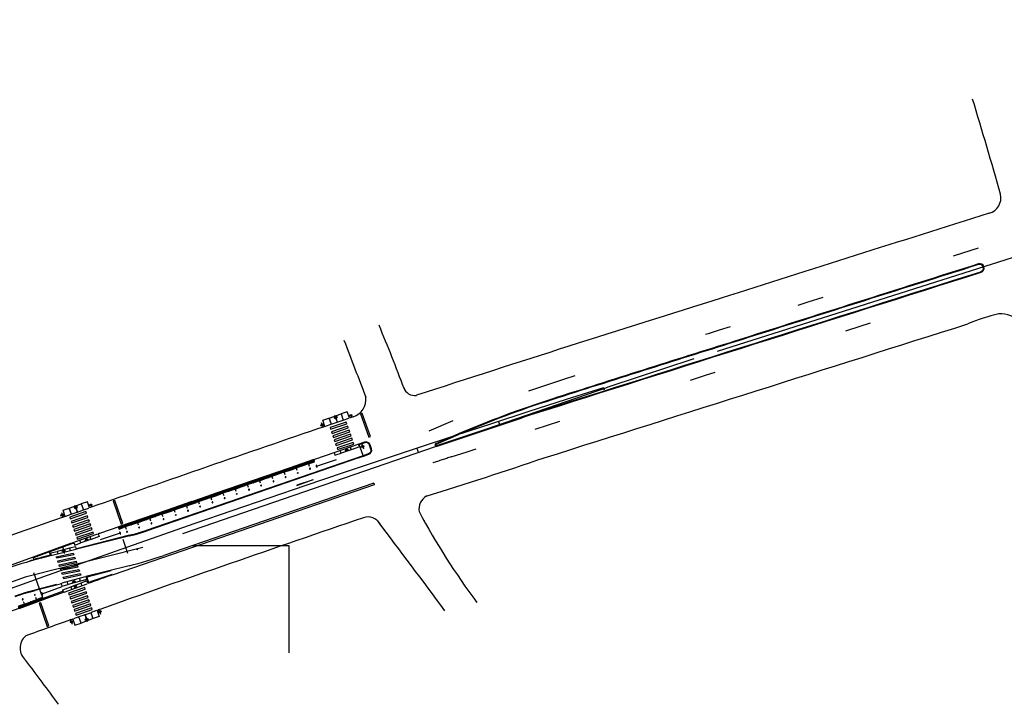
# Model space of a CAD drawing. Extents: x 134 to 584, y 120 to 330.
# Drawn here: x 489 to 492, y 313 to 316 of the extents above; entities that cross this region are included whole.
import ezdxf

# ---------------------------------------------------------------- set-up
doc = ezdxf.new("R2010")
doc.units = 0
doc.header["$LTSCALE"] = 0.7
doc.header["$MEASUREMENT"] = 0
doc.header["$PDSIZE"] = -5
for name, pattern in [('DASHDOT', [1.1, 0.8, -0.15, 0, -0.15]), ('DIVIDEX2', [2.5, 1, -0.5, 0, -0.5, 0, -0.5]), ('DOT', [0.25, 0, -0.25]), ('HIDDEN', [0.375, 0.25, -0.125]), ('LIN3', [3, 2, -0.5, 0, -0.5])]:
    doc.linetypes.add(name, pattern=pattern)
for name, color, linetype in [('A-CORTE', 3, 'CONTINUOUS'), ('A-EIXO', 1, 'DASHDOT'), ('A-ELEV', 2, 'CONTINUOUS'), ('A-PAG', 9, 'CONTINUOUS'), ('A-PISO', 9, 'CONTINUOUS'), ('A-PROJ1', 9, 'HIDDEN'), ('EIXOPROJNOV', 1, 'LIN3'), ('FAIXAONIBUS', 5, 'DOT'), ('LOCADO', 1, 'DIVIDEX2'), ('MF-PROJETO', 2, 'CONTINUOUS'), ('MFEST', 2, 'CONTINUOUS')]:
    doc.layers.add(name, color=color, linetype=linetype)

# ---------------------------------------------------------------- blocks, each defined once
blk = doc.blocks.new('PPB')
at = {"layer": 'A-CORTE'}
for p, q in [((1.28, 4.57), (1.28, 4.6)), ((1.28, 4.56), (1.28, 4.59)), ((1.31, 4.56), (1.31, 4.6)), ((1.31, 4.56), (1.31, 4.59)), ((1.28, 4.57), (1.31, 4.57)), ((1.28, 4.56), (1.31, 4.56)), ((1.28, 4.56), (1.31, 4.56)), ((1.28, 4.56), (1.28, 4.56)), ((1.28, 4.56), (1.31, 4.56)), ((1.28, 4.44), (1.28, 4.41)), ((1.28, 4.44), (1.31, 4.44)), ((1.28, 4.44), (1.31, 4.44)), ((1.28, 4.44), (1.31, 4.44)), ((1.28, 4.44), (1.28, 4.44)), ((1.28, 4.43), (1.28, 4.4)), ((1.28, 4.43), (1.31, 4.43)), ((1.31, 4.56), (1.31, 4.57)), ((1.31, 4.44), (1.31, 4.4)), ((1.31, 4.44), (1.31, 4.41)), ((1.31, 4.44), (1.31, 4.43)), ((1.28, 1.57), (1.28, 1.6)), ((1.28, 1.57), (1.28, 1.59)), ((1.28, 1.57), (1.31, 1.57)), ((1.28, 1.56), (1.31, 1.56)), ((1.28, 1.44), (1.31, 1.44)), ((1.28, 1.43), (1.28, 1.41)), ((1.28, 1.43), (1.31, 1.43)), ((1.28, 1.43), (1.28, 1.4)), ((1.31, 1.57), (1.31, 1.59)), ((1.31, 1.43), (1.31, 1.41)), ((1.31, 1.43), (1.31, 1.4))]:
    blk.add_line(p, q, dxfattribs=at)
for points in [[(2.66, 5.95), (2.67, 5.95), (2.67, 6), (2.8, 6), (2.8, 5.95), (2.81, 5.95), (2.81, 6.05), (2.8, 6.05), (2.8, 6), (2.67, 6), (2.67, 6.05), (2.66, 6.05)], [(2.86, 4.51), (2.86, 4.99), (2.87, 4.99), (2.87, 4.51)], [(2.66, 4.55), (2.67, 4.55), (2.67, 4.5), (2.8, 4.5), (2.8, 4.55), (2.81, 4.55), (2.81, 4.45), (2.8, 4.45), (2.8, 4.5), (2.67, 4.5), (2.67, 4.45), (2.66, 4.45)], [(2.66, 2.95), (2.67, 2.95), (2.67, 3), (2.8, 3), (2.8, 2.95), (2.81, 2.95), (2.81, 3.05), (2.8, 3.05), (2.8, 3), (2.67, 3), (2.67, 3.05), (2.66, 3.05)], [(2.86, 3.01), (2.86, 4.49), (2.87, 4.49), (2.87, 3.01)], [(2.86, 2.99), (2.86, 1.49), (2.87, 1.49), (2.87, 2.99)], [(2.66, 1.45), (2.67, 1.45), (2.67, 1.5), (2.8, 1.5), (2.8, 1.45), (2.81, 1.45), (2.81, 1.55), (2.8, 1.55), (2.8, 1.5), (2.67, 1.5), (2.67, 1.55), (2.66, 1.55)], [(2.66, -0.05), (2.67, -0.05), (2.67, 0), (2.8, 0), (2.8, -0.05), (2.81, -0.05), (2.81, 0.05), (2.8, 0.05), (2.8, 0), (2.67, 0), (2.67, 0.05), (2.66, 0.05)], [(2.86, 1.48), (2.86, 1.51), (2.87, 1.51), (2.87, 1.48)]]:
    blk.add_lwpolyline(points, close=True, dxfattribs=at)
for points in [[(2.85, 6.02), (2.85, 6), (2.88, 6), (2.88, 6.02)], [(2.85, 5.98), (2.85, 6), (2.88, 6), (2.88, 5.98)], [(2.86, 6), (2.86, 5.01), (2.87, 5.01), (2.87, 6)], [(2.85, 4.52), (2.85, 4.5), (2.88, 4.5), (2.88, 4.52)], [(2.85, 4.48), (2.85, 4.5), (2.88, 4.5), (2.88, 4.48)], [(2.85, 3.02), (2.85, 3), (2.88, 3), (2.88, 3.02)], [(2.85, 2.98), (2.85, 3), (2.88, 3), (2.88, 2.98)], [(2.85, 1.52), (2.85, 1.5), (2.88, 1.5), (2.88, 1.52)], [(2.85, 1.48), (2.85, 1.5), (2.88, 1.5), (2.88, 1.48)], [(2.85, 0.02), (2.85, 0), (2.88, 0), (2.88, 0.02)], [(2.86, 0), (2.86, 1.49), (2.87, 1.49), (2.87, 0)]]:
    blk.add_lwpolyline(points, dxfattribs=at)
for centre, radius, start, end in [((1.3, 4.5), 0.1, 97.4593, 262.5407), ((1.3, 4.5), 0.095, 100.9111, 259.0889), ((1.3, 4.5), 0.1, 277.4593, 82.5407), ((1.3, 4.5), 0.095, 280.9111, 79.0889), ((1.3, 1.5), 0.1, 97.4593, 262.5407), ((1.3, 1.5), 0.095, 100.9111, 259.0889), ((1.28, 1.57), 0.005, 180, 270), ((1.28, 1.43), 0.005, 90, 180), ((1.3, 1.5), 0.1, 277.4593, 82.5407), ((1.3, 1.5), 0.095, 280.9111, 79.0889), ((1.31, 1.57), 0.005, 270, 0), ((1.31, 1.43), 0.005, 360, 90)]:
    blk.add_arc(centre, radius, start, end, dxfattribs=at)
at = {"layer": 'A-EIXO'}
for p, q in [((2.56, 6), (2.77, 6)), ((2.46, 4.5), (1.95, 4.5)), ((2.56, 4.5), (2.77, 4.5)), ((2.46, 1.5), (1.95, 1.5)), ((2.46, 1.5), (1.95, 1.5)), ((2.46, 1.5), (1.95, 1.5)), ((2.56, 0), (2.77, 0))]:
    blk.add_line(p, q, dxfattribs=at)
at = {"layer": 'A-ELEV'}
for p, q in [((2.49, 6), (2.64, 6)), ((2.49, 6), (2.64, 6)), ((2.49, 6), (2.49, 5)), ((2.49, 1.5), (2.49, 5)), ((2.62, 6), (2.62, 6)), ((2.62, 6), (2.62, 6)), ((2.64, 6), (2.64, 5)), ((2.64, 5.95), (2.66, 5.95)), ((2.64, 1.5), (2.64, 5)), ((2.68, 6), (2.8, 6)), ((2.68, 6), (2.8, 6)), ((2.68, 6), (2.8, 6)), ((2.68, 6), (2.8, 6)), ((2.68, 5), (2.68, 6)), ((2.68, 5), (2.68, 1.5)), ((2.78, 6), (2.78, 6)), ((2.78, 6), (2.78, 6)), ((2.8, 5), (2.8, 6)), ((2.8, 5.01), (2.8, 5.21)), ((2.8, 5), (2.8, 1.5)), ((2.8, 4.99), (2.8, 4.79)), ((3.01, 0), (3.01, 6)), ((2.49, 4.5), (2.64, 4.5)), ((2.49, 4.5), (2.64, 4.5)), ((2.49, 3), (2.64, 3)), ((2.49, 3), (2.64, 3)), ((2.62, 4.5), (2.62, 4.5)), ((2.62, 4.5), (2.62, 4.5)), ((2.62, 3), (2.62, 3)), ((2.62, 3), (2.62, 3)), ((2.64, 4.55), (2.66, 4.55)), ((2.64, 4.45), (2.66, 4.45)), ((2.64, 3.05), (2.66, 3.05)), ((2.64, 2.95), (2.66, 2.95)), ((2.68, 4.5), (2.8, 4.5)), ((2.68, 4.5), (2.8, 4.5)), ((2.68, 4.5), (2.8, 4.5)), ((2.68, 4.5), (2.8, 4.5)), ((2.68, 3), (2.8, 3)), ((2.68, 3), (2.8, 3)), ((2.68, 3), (2.8, 3)), ((2.68, 3), (2.8, 3)), ((2.78, 4.5), (2.78, 4.5)), ((2.78, 4.5), (2.78, 4.5)), ((2.78, 3), (2.78, 3)), ((2.78, 3), (2.78, 3)), ((2.49, 1.5), (2.64, 1.5)), ((2.49, 1.5), (2.64, 1.5)), ((2.49, 1.5), (2.49, 0)), ((2.49, 0), (2.64, 0)), ((2.62, 1.5), (2.62, 1.5)), ((2.62, 1.5), (2.62, 1.5)), ((2.62, 0), (2.62, 0)), ((2.62, 0), (2.62, 0)), ((2.64, 1.55), (2.66, 1.55)), ((2.64, 1.5), (2.64, 0)), ((2.64, 1.45), (2.66, 1.45)), ((2.64, 0.05), (2.66, 0.05)), ((2.68, 1.5), (2.8, 1.5)), ((2.68, 1.5), (2.8, 1.5)), ((2.68, 1.5), (2.8, 1.5)), ((2.68, 1.5), (2.8, 1.5)), ((2.68, 0), (2.68, 1.5)), ((2.68, 0), (2.8, 0)), ((2.68, 0), (2.8, 0)), ((2.78, 0), (2.78, 0)), ((2.78, 0), (2.78, 0)), ((2.8, 1.51), (2.8, 1.71)), ((2.8, 0), (2.8, 1.5)), ((2.68, 0), (2.8, 0)), ((2.68, 0), (2.8, 0))]:
    blk.add_line(p, q, dxfattribs=at)
for points in [[(2.82, 5.97), (2.85, 5.97), (2.85, 6.02), (2.82, 6.02)], [(2.82, 4.52), (2.85, 4.52), (2.85, 4.48), (2.82, 4.48)], [(2.82, 2.97), (2.85, 2.97), (2.85, 3.02), (2.82, 3.02)], [(2.82, 1.47), (2.85, 1.47), (2.85, 1.52), (2.82, 1.52)], [(2.82, -0.03), (2.85, -0.03), (2.85, 0.02), (2.82, 0.02)]]:
    blk.add_lwpolyline(points, close=True, dxfattribs=at)
for centre, start, end in [((1.3, 4.57), 0, 180), ((1.3, 4.43), 180, 0), ((1.3, 1.57), 0, 180), ((1.3, 1.43), 180, 0)]:
    blk.add_arc(centre, 0.00896, start, end, dxfattribs=at)
at = {"layer": 'A-PAG'}
for p, q in [((1.3, 4.54), (1.3, 4.58)), ((1.3, 4.46), (1.3, 4.42)), ((2.56, 3), (2.77, 3)), ((1.3, 1.54), (1.3, 1.58)), ((1.3, 1.46), (1.3, 1.42))]:
    blk.add_line(p, q, dxfattribs=at)
at = {"layer": 'A-PROJ1'}
for p, q in [((2.5, 5.9), (2.5, 5.98)), ((2.62, 5.9), (2.5, 5.9)), ((2.62, 4.6), (2.5, 4.6)), ((2.5, 4.6), (2.5, 4.5)), ((2.51, 5.9), (2.51, 5.98)), ((2.51, 5.95), (2.62, 5.95)), ((2.51, 4.6), (2.51, 4.5)), ((2.62, 5.9), (2.62, 5.99)), ((2.62, 5.9), (2.62, 5.98)), ((2.62, 5.95), (2.64, 5.95)), ((2.62, 4.6), (2.62, 4.5)), ((2.62, 4.6), (2.62, 4.5)), ((2.7, 5.9), (2.7, 5.98)), ((2.7, 5.9), (2.7, 5.98)), ((2.78, 5.9), (2.7, 5.9)), ((2.7, 4.6), (2.7, 4.5)), ((2.7, 4.6), (2.7, 4.5)), ((2.78, 4.6), (2.7, 4.6)), ((2.78, 5.9), (2.78, 5.99)), ((2.78, 5.9), (2.78, 5.98)), ((2.78, 4.6), (2.78, 4.5)), ((2.78, 4.6), (2.78, 4.5)), ((2.5, 4.4), (2.5, 4.48)), ((2.62, 4.4), (2.5, 4.4)), ((2.5, 3.1), (2.5, 3)), ((2.62, 3.1), (2.5, 3.1)), ((2.5, 2.9), (2.5, 2.98)), ((2.62, 2.9), (2.5, 2.9)), ((2.51, 4.55), (2.62, 4.55)), ((2.51, 4.4), (2.51, 4.48)), ((2.51, 4.45), (2.62, 4.45)), ((2.51, 3.1), (2.51, 3)), ((2.51, 3.05), (2.62, 3.05)), ((2.51, 2.9), (2.51, 2.98)), ((2.51, 2.95), (2.62, 2.95)), ((2.62, 4.55), (2.64, 4.55)), ((2.62, 4.4), (2.62, 4.49)), ((2.62, 4.4), (2.62, 4.48)), ((2.62, 4.45), (2.64, 4.45)), ((2.62, 3.1), (2.62, 3)), ((2.62, 3.1), (2.62, 3)), ((2.62, 3.05), (2.64, 3.05)), ((2.62, 2.9), (2.62, 2.99)), ((2.62, 2.9), (2.62, 2.98)), ((2.62, 2.95), (2.64, 2.95)), ((2.7, 4.4), (2.7, 4.48)), ((2.7, 4.4), (2.7, 4.48)), ((2.78, 4.4), (2.7, 4.4)), ((2.78, 3.1), (2.7, 3.1)), ((2.7, 3.1), (2.7, 3)), ((2.7, 3.1), (2.7, 3)), ((2.7, 2.9), (2.7, 2.98)), ((2.7, 2.9), (2.7, 2.98)), ((2.78, 2.9), (2.7, 2.9)), ((2.78, 4.4), (2.78, 4.49)), ((2.78, 4.4), (2.78, 4.48)), ((2.78, 3.1), (2.78, 3)), ((2.78, 3.1), (2.78, 3)), ((2.78, 2.9), (2.78, 2.99)), ((2.78, 2.9), (2.78, 2.98)), ((2.47, 1.55), (2.62, 1.55)), ((2.47, 1.45), (2.62, 1.45)), ((2.5, 1.6), (2.5, 1.5)), ((2.62, 1.6), (2.5, 1.6)), ((2.5, 1.4), (2.5, 1.5)), ((2.62, 1.4), (2.5, 1.4)), ((2.5, 0.1), (2.5, 0)), ((2.62, 0.1), (2.5, 0.1)), ((2.51, 1.6), (2.51, 1.5)), ((2.51, 1.4), (2.51, 1.5)), ((2.51, 0.1), (2.51, 0)), ((2.51, 0.05), (2.62, 0.05)), ((2.62, 1.6), (2.62, 1.5)), ((2.62, 1.6), (2.62, 1.5)), ((2.62, 1.55), (2.64, 1.55)), ((2.62, 1.4), (2.62, 1.5)), ((2.62, 1.4), (2.62, 1.5)), ((2.62, 1.45), (2.64, 1.45)), ((2.62, 0.1), (2.62, 0)), ((2.62, 0.1), (2.62, 0)), ((2.62, 0.05), (2.64, 0.05)), ((2.7, 1.6), (2.7, 1.5)), ((2.7, 1.6), (2.7, 1.5)), ((2.78, 1.6), (2.7, 1.6)), ((2.7, 1.4), (2.7, 1.5)), ((2.7, 1.4), (2.7, 1.5)), ((2.78, 1.4), (2.7, 1.4)), ((2.78, 0.1), (2.7, 0.1)), ((2.7, 0.1), (2.7, 0)), ((2.7, 0.1), (2.7, 0)), ((2.78, 1.6), (2.78, 1.5)), ((2.78, 1.6), (2.78, 1.5)), ((2.78, 1.4), (2.78, 1.5)), ((2.78, 1.4), (2.78, 1.5)), ((2.78, 0.1), (2.78, 0)), ((2.78, 0.1), (2.78, 0))]:
    blk.add_line(p, q, dxfattribs=at)
blk = doc.blocks.new('S')
at = {"layer": 'A-PAG'}
blk.add_lwpolyline([(0, 0), (-0.13, 0.27), (-0.2, 0.23), (-0.09, 0), (-0.2, -0.23), (-0.12, -0.27), (0, 0)], dxfattribs=at)

msp = doc.modelspace()

# ---------------------------------------------------------------- linework, layer by layer
at = {"layer": 'A-EIXO', "ltscale": 3}
for p, q in [((490.7188, 314.101, 0.0165), (488.9772, 313.5015, 0.0165)), ((488.5259, 313.3875, 0.5485), (487.5953, 313.0521, 0.5485))]:
    msp.add_line(p, q, dxfattribs=at)
at = {"layer": 'A-EIXO'}
for p, q in [((489.7243, 314.0016, 0.5105), (489.7104, 313.9968, 0.5105)), ((489.7199, 313.9919, 0.5105), (489.7145, 314.0075, 0.5105)), ((489.7686, 314.0051, -0.0165), (489.7825, 314.0099, -0.0165)), ((489.6589, 313.9685, 0.5105), (489.6728, 313.9732, 0.5105)), ((489.6623, 313.9811, 0.5105), (489.6691, 313.9615, 0.5105)), ((489.8141, 313.8863, -0.0165), (489.828, 313.8911, -0.0165)), ((489.8175, 313.899, -0.0165), (489.8243, 313.8794, -0.0165)), ((489.7534, 313.8725, -0.0165), (489.7673, 313.8773, -0.0165)), ((488.7273, 313.6567, 0.5105), (488.7135, 313.6518, 0.5105)), ((488.7229, 313.647, 0.5105), (488.7175, 313.6626, 0.5105)), ((488.7713, 313.6614, 0.5105), (488.7852, 313.6663, 0.5105)), ((488.6622, 313.6231, 0.5105), (488.676, 313.628, 0.5105)), ((488.6655, 313.6358, 0.5105), (488.6723, 313.6163, 0.5105)), ((488.755, 313.5285), (488.7689, 313.5333)), ((488.9005, 313.5336, -0.0165), (488.9192, 313.4791, -0.0165)), ((488.6668, 313.4867), (488.6811, 313.4903)), ((488.6709, 313.501), (488.6764, 313.4783)), ((488.5818, 313.3427, 0.5485), (488.5596, 313.4042, 0.5485)), ((488.7065, 313.3681), (488.7206, 313.372)), ((488.7251, 313.355, 0.5485), (488.7113, 313.35, 0.5485)), ((488.7547, 313.2472, 0.532), (488.7623, 313.2251, 0.532)), ((488.8197, 313.2578, 0.532), (488.8059, 313.2528, 0.532)), ((488.8165, 313.245, 0.532), (488.8095, 313.2645, 0.532)), ((488.7111, 313.219, 0.532), (488.6972, 313.2142, 0.532)), ((488.7076, 313.2067, 0.532), (488.7008, 313.2263, 0.532)), ((488.7549, 313.2237, 0.532), (488.7687, 313.2287, 0.532)), ((488.7592, 313.2334, 0.532), (488.7648, 313.2179, 0.532))]:
    msp.add_line(p, q, dxfattribs=at)
at = {"layer": 'A-EIXO', "extrusion": (-0.010261, 0.029434, 0.999514)}
msp.add_line((488.9772, 313.5015, 0.5428), (488.5259, 313.3875, 0.5415), dxfattribs=at)
at = {"layer": 'A-EIXO'}
msp.add_lwpolyline([(489.5388, 313.098), (489.5388, 313.5083), (489.1668, 313.5083)], dxfattribs=at)
at = {"layer": 'A-EIXO', "ltscale": 3}
msp.add_arc((496.0891, 298.4994, 0.0165), 16.5, 107.63158, 108.9943, dxfattribs=at)
at = {"layer": 'A-PAG'}
for p, q in [((489.6919, 313.9972, 0.5105), (489.7385, 314.0133, 0.5105)), ((489.771, 313.9983, 0.5105), (489.771, 313.9983, 0.5105)), ((490.1034, 313.898), (490.1886, 313.9343)), ((490.1056, 313.8918), (490.2785, 313.9503)), ((489.8292, 313.903), (489.8028, 313.8939)), ((489.8225, 313.8536, -0.0165), (489.808, 313.8957, -0.0165)), ((489.8524, 313.8787), (489.847, 313.8943)), ((488.9912, 313.5674, -0.0165), (489.8202, 313.8528, -0.0165)), ((489.7617, 313.871, -0.0165), (489.7383, 313.8629, -0.0165)), ((489.7772, 313.8763, -0.0165), (489.7617, 313.871, -0.0165)), ((489.6435, 313.8129, -0.0165), (489.7201, 313.8393, -0.0165)), ((488.6949, 313.6521, 0.5105), (488.7415, 313.6685, 0.5105)), ((488.7404, 313.6691, 0.5105), (488.7415, 313.6658, 0.5105)), ((488.6787, 313.6202, 0.5105), (488.6787, 313.6202, 0.5105)), ((488.774, 313.6537, 0.5105), (488.774, 313.6537, 0.5105)), ((488.8911, 313.5565, -0.0165), (488.8144, 313.5301, -0.0165)), ((488.701, 313.5137, 0.5485), (488.6216, 313.4851, 0.5485)), ((488.7633, 313.527), (488.74, 313.5188)), ((488.7788, 313.5324), (488.7633, 313.527)), ((488.6193, 313.4843, 0.5485), (488.5581, 313.4622, 0.5485)), ((488.6236, 313.4717), (488.6193, 313.4843)), ((488.673, 313.4925), (488.649, 313.4866)), ((488.6969, 313.4984), (488.673, 313.4925)), ((488.6625, 313.3605), (488.6467, 313.3565)), ((488.7147, 313.366), (488.6908, 313.3595)), ((488.7014, 313.3508, 0.5485), (488.7168, 313.3564, 0.5485)), ((488.7384, 313.3726), (488.7147, 313.366)), ((488.7168, 313.3564, 0.5485), (488.74, 313.3648, 0.5485)), ((488.7625, 313.3877, 0.0512), (488.7687, 313.3662, 0.4962)), ((488.6671, 313.3501, 0.5485), (488.5908, 313.3227, 0.5485)), ((488.7872, 313.2285, 0.532), (488.7408, 313.2118, 0.532))]:
    msp.add_line(p, q, dxfattribs=at)
at = {"layer": 'A-PAG', "extrusion": (-0.010261, 0.029434, 0.999514)}
for p, q in [((488.9272, 313.5484), (488.7228, 313.4968)), ((488.6236, 313.4717), (488.5879, 313.4627)), ((488.8554, 313.4112), (488.7625, 313.3877)), ((488.6467, 313.3565), (488.5646, 313.3358))]:
    msp.add_line(p, q, dxfattribs=at)
at = {"layer": 'A-PAG'}
for points, elevation in [([(489.6764, 313.9658), (489.6764, 313.9658), (489.6684, 313.9892), (489.6917, 313.9972), (489.6925, 313.9949), (489.6917, 313.9972)], 0.5105), ([(489.6919, 313.9972), (489.6999, 313.9738)], 0.5105), ([(489.6925, 313.9949), (489.6998, 313.9738)], 0.5105), ([(489.7187, 313.9951), (489.7232, 313.9819)], 0.5105), ([(489.7188, 313.9952), (489.7234, 313.9819)], 0.5105), ([(489.7385, 314.0133), (489.7466, 313.9899)], 0.5105), ([(489.77, 313.998), (489.77, 313.998), (489.762, 314.0214), (489.7387, 314.0134), (489.7395, 314.011), (489.7387, 314.0134)], 0.5105), ([(489.7387, 314.0134), (489.7467, 313.99)], 0.5105), ([(489.7467, 313.99), (489.7679, 313.9972)], 0.5105), ([(489.7623, 314.0205), (489.7623, 314.0205)], 0.5105), ([(489.7692, 314.0003), (489.7692, 314.0003)], 0.5105), ([(489.6687, 313.9882), (489.6687, 313.9882)], 0.5105), ([(489.6756, 313.9681), (489.6756, 313.9681)], 0.5105), ([(489.6789, 313.9666), (489.6998, 313.9738)], 0.5105), ([(489.6999, 313.9738), (489.7232, 313.9819)], 0.5105), ([(489.7234, 313.9819), (489.7466, 313.9899)], 0.5105), ([(489.7594, 313.8773), (489.7581, 313.8811)], -0.0165), ([(489.7595, 313.8773), (489.7582, 313.8812)], -0.0165), ([(489.7772, 313.8763), (489.7737, 313.8865)], -0.0165), ([(489.7765, 313.8787), (489.7738, 313.8865)], -0.0165), ([(489.8049, 313.8972), (489.8049, 313.8972), (489.8084, 313.8871), (489.7773, 313.8764), (489.7765, 313.8787), (489.7773, 313.8764)], -0.0165), ([(489.7113, 313.865), (489.7113, 313.865), (489.7148, 313.8549), (489.7381, 313.8629), (489.7373, 313.8652), (489.7381, 313.8629)], -0.0165), ([(489.7381, 313.8629), (489.7346, 313.873)], -0.0165), ([(489.7383, 313.8629), (489.7348, 313.8731)], -0.0165), ([(488.7415, 313.6685), (488.7497, 313.6451)], 0.5105), ([(488.7649, 313.6767), (488.7416, 313.6685), (488.7424, 313.6662), (488.7416, 313.6685)], 0.5105), ([(488.7416, 313.6685), (488.7498, 313.6452)], 0.5105), ([(488.7731, 313.6533), (488.7731, 313.6533), (488.7649, 313.6767)], 0.5105), ([(488.7652, 313.6757), (488.7652, 313.6757)], 0.5105), ([(488.7723, 313.6557), (488.7723, 313.6557)], 0.5105), ([(488.6797, 313.6205), (488.6797, 313.6205), (488.6715, 313.6439), (488.6948, 313.6521), (488.6956, 313.6497), (488.6948, 313.6521)], 0.5105), ([(488.6718, 313.643), (488.6718, 313.643)], 0.5105), ([(488.6789, 313.6229), (488.6789, 313.6229)], 0.5105), ([(488.6822, 313.6214), (488.703, 313.6287)], 0.5105), ([(488.6949, 313.6521), (488.7031, 313.6288)], 0.5105), ([(488.6956, 313.6497), (488.703, 313.6287)], 0.5105), ([(488.7031, 313.6288), (488.7264, 313.6369)], 0.5105), ([(488.7217, 313.6502), (488.7264, 313.6369)], 0.5105), ([(488.7219, 313.6502), (488.7265, 313.637)], 0.5105), ([(488.7265, 313.637), (488.7497, 313.6451)], 0.5105), ([(488.7498, 313.6452), (488.7709, 313.6526)], 0.5105), ([(488.7788, 313.5324), (488.7752, 313.5426)], 0), ([(488.7781, 313.5348), (488.7754, 313.5426)], 0), ([(488.8064, 313.5535), (488.8064, 313.5535), (488.81, 313.5434), (488.779, 313.5325), (488.7781, 313.5348), (488.779, 313.5325)], 0), ([(488.713, 313.5207), (488.713, 313.5207), (488.7166, 313.5105), (488.7398, 313.5187), (488.739, 313.5211), (488.7398, 313.5187)], 0), ([(488.7398, 313.5187), (488.7363, 313.5289)], 0), ([(488.74, 313.5188), (488.7364, 313.5289)], 0), ([(488.761, 313.5333), (488.7597, 313.5371)], 0), ([(488.7612, 313.5333), (488.7598, 313.5371)], 0), ([(488.74, 313.3648), (488.7437, 313.3547)], 0.5485), ([(488.767, 313.3632), (488.767, 313.3632), (488.7634, 313.3733), (488.7402, 313.3649), (488.741, 313.3625), (488.7402, 313.3649)], 0.5485), ([(488.7402, 313.3649), (488.7438, 313.3548)], 0.5485), ([(488.674, 313.3295), (488.674, 313.3295), (488.6703, 313.3395), (488.7012, 313.3507), (488.7021, 313.3484), (488.7012, 313.3507)], 0.5485), ([(488.7014, 313.3508), (488.705, 313.3407)], 0.5485), ([(488.7021, 313.3484), (488.7049, 313.3407)], 0.5485), ([(488.719, 313.3501), (488.7204, 313.3463)], 0.5485), ([(488.7192, 313.3501), (488.7205, 313.3463)], 0.5485), ([(488.756, 313.2432), (488.7328, 313.2352)], 0.532), ([(488.7607, 313.23), (488.7561, 313.2432)], 0.532), ([(488.7795, 313.2513), (488.7562, 313.2432)], 0.532), ([(488.7608, 313.23), (488.7562, 313.2433)], 0.532), ([(488.7872, 313.2285), (488.7788, 313.2518)], 0.532), ([(488.7997, 313.2593), (488.779, 313.2518)], 0.532), ([(488.7865, 313.2309), (488.779, 313.2518)], 0.532), ([(488.8022, 313.2602), (488.8022, 313.2602), (488.8106, 313.2369), (488.7873, 313.2285), (488.7865, 313.2309), (488.7873, 313.2285)], 0.532), ([(488.7094, 313.2271), (488.7094, 313.2271), (488.7174, 313.2037), (488.7407, 313.2118), (488.7399, 313.2141), (488.7407, 313.2118)], 0.532), ([(488.7327, 313.2352), (488.7115, 313.2279)], 0.532), ([(488.7407, 313.2118), (488.7327, 313.2352)], 0.532), ([(488.7409, 313.2118), (488.7328, 313.2352)], 0.532)]:
    msp.add_lwpolyline(points, dxfattribs=dict(at, elevation=elevation))
for points, elevation in [([(489.7192, 314.0066), (489.7213, 314.0004, -1), (489.7135, 313.9977), (489.7114, 314.004)], 0.5105), ([(489.7116, 314.004), (489.7137, 313.9978, 1), (489.7211, 314.0003), (489.7189, 314.0066)], 0.5105), ([(489.7656, 313.8723), (489.7642, 313.8762, 1), (489.7564, 313.8736), (489.7578, 313.8697)], -0.0165), ([(489.758, 313.8697), (489.7566, 313.8736, -1), (489.764, 313.8762), (489.7653, 313.8723)], -0.0165), ([(488.7222, 313.6617), (488.7243, 313.6555, -1), (488.7166, 313.6527), (488.7144, 313.659)], 0.5105), ([(488.7146, 313.659), (488.7168, 313.6528, 1), (488.7241, 313.6554), (488.7219, 313.6616)], 0.5105), ([(488.7672, 313.5284), (488.7659, 313.5323, 1), (488.7581, 313.5295), (488.7594, 313.5256)], 0), ([(488.7597, 313.5257), (488.7583, 313.5296, -1), (488.7656, 313.5322), (488.767, 313.5283)], 0), ([(488.7129, 313.355), (488.7143, 313.3511, 1), (488.7221, 313.3539), (488.7207, 313.3578)], 0.5485), ([(488.7204, 313.3577), (488.7218, 313.3538, -1), (488.7145, 313.3512), (488.7131, 313.3551)], 0.5485), ([(488.7601, 313.2187), (488.7579, 313.2249, -1), (488.7656, 313.2277), (488.7679, 313.2215)], 0.532), ([(488.7676, 313.2214), (488.7654, 313.2277, 1), (488.7581, 313.225), (488.7603, 313.2188)], 0.532)]:
    msp.add_lwpolyline(points, format="xyb", dxfattribs=dict(at, elevation=elevation))
for points in [[(488.7236, 313.4939), (488.7236, 313.4939), (488.721, 313.5043), (488.697, 313.4984), (488.6976, 313.496), (488.697, 313.4984)], [(488.6274, 313.4703), (488.6274, 313.4703), (488.6249, 313.4807), (488.6488, 313.4866), (488.6494, 313.4842), (488.6488, 313.4866)], [(488.6488, 313.4866), (488.6514, 313.4762)], [(488.649, 313.4866), (488.6515, 313.4762)], [(488.6744, 313.486), (488.6754, 313.4821)], [(488.6746, 313.486), (488.6756, 313.4821)], [(488.6969, 313.4984), (488.6994, 313.488)], [(488.6976, 313.496), (488.6996, 313.488)], [(488.6641, 313.3633), (488.6641, 313.3633), (488.6669, 313.3529), (488.6907, 313.3595), (488.69, 313.3618), (488.6907, 313.3595)], [(488.6907, 313.3595), (488.6878, 313.3698)], [(488.6908, 313.3595), (488.688, 313.3698)], [(488.7124, 313.374), (488.7117, 313.3764)], [(488.7125, 313.374), (488.7119, 313.3764)], [(488.7384, 313.3726), (488.7356, 313.3829)], [(488.7379, 313.375), (488.7357, 313.383)], [(488.7595, 313.3895), (488.7595, 313.3895), (488.7624, 313.3792), (488.7386, 313.3726), (488.7379, 313.375), (488.7386, 313.3726)]]:
    msp.add_lwpolyline(points, dxfattribs=at)
for points in [[(488.6457, 313.466), (488.7107, 313.4795), (488.7129, 313.4732), (488.6478, 313.4598)], [(488.6511, 313.4504), (488.7161, 313.4639), (488.7183, 313.4576), (488.6532, 313.4442)], [(488.6564, 313.4348), (488.7215, 313.4483), (488.7236, 313.442), (488.6586, 313.4286)], [(488.6618, 313.4192), (488.7268, 313.4327), (488.729, 313.4264), (488.664, 313.413)], [(488.6672, 313.4036), (488.7322, 313.4171), (488.7344, 313.4108), (488.6693, 313.3974)], [(488.6726, 313.388), (488.7376, 313.4015), (488.7397, 313.3952), (488.6747, 313.3818)]]:
    msp.add_lwpolyline(points, close=True, dxfattribs=at)
for points in [[(488.677, 313.4935), (488.6779, 313.4895, -1), (488.6699, 313.4875), (488.6689, 313.4915)], [(488.6692, 313.4916), (488.6702, 313.4876, 1), (488.6777, 313.4894), (488.6767, 313.4934)], [(488.7186, 313.3671), (488.7175, 313.3711, 1), (488.7096, 313.3689), (488.7107, 313.365)], [(488.7109, 313.365), (488.7098, 313.369, -1), (488.7173, 313.3711), (488.7184, 313.3671)]]:
    msp.add_lwpolyline(points, format="xyb", dxfattribs=at)
for centre, radius in [((489.7174, 313.9991, 0.5105), 0.00248), ((489.7756, 314.0075, -0.0165), 0.00413), ((489.7756, 314.0075, -0.0165), 0.00388), ((489.7756, 314.0075, -0.0165), 0.00248), ((489.7756, 314.0075, -0.0165), 0.00223), ((489.6659, 313.9709, 0.5105), 0.00413), ((489.6659, 313.9709, 0.5105), 0.00388), ((489.6659, 313.9709, 0.5105), 0.00248), ((489.6659, 313.9709, 0.5105), 0.00223), ((489.8211, 313.8887, -0.0165), 0.00413), ((489.8211, 313.8887, -0.0165), 0.00388), ((489.8211, 313.8887, -0.0165), 0.00248), ((489.8211, 313.8887, -0.0165), 0.00223), ((489.7603, 313.8749, -0.0165), 0.00248), ((488.7205, 313.6541, 0.5105), 0.00248), ((488.7782, 313.6639, 0.5105), 0.00413), ((488.7782, 313.6639, 0.5105), 0.00388), ((488.7782, 313.6639, 0.5105), 0.00248), ((488.7782, 313.6639, 0.5105), 0.00223), ((488.6691, 313.6256, 0.5105), 0.00413), ((488.6691, 313.6256, 0.5105), 0.00388), ((488.6691, 313.6256, 0.5105), 0.00248), ((488.6691, 313.6256, 0.5105), 0.00223), ((488.762, 313.5309), 0.00248), ((488.6739, 313.4885), 0.00248), ((488.9566, 313.4944, -0.0165), 0.00165), ((488.7136, 313.37), 0.00248), ((488.7182, 313.3525, 0.5485), 0.00248), ((488.8128, 313.2553, 0.532), 0.00413), ((488.8128, 313.2553, 0.532), 0.00388), ((488.8128, 313.2553, 0.532), 0.00248), ((488.8128, 313.2553, 0.532), 0.00223), ((488.7042, 313.2166, 0.532), 0.00413), ((488.7042, 313.2166, 0.532), 0.00388), ((488.7042, 313.2166, 0.532), 0.00248), ((488.7042, 313.2166, 0.532), 0.00223), ((488.7617, 313.2263, 0.532), 0.00248)]:
    msp.add_circle(centre, radius, dxfattribs=at)
for centre, radius, start, end in [((724.6365, -420.2412, 0.5278), 770.7177, 107.5540845, 107.6269713), ((492.1878, 314.5726), 0.0143, 287.5527, 107.5527), ((-3310.1075, 12332.5418), 12605.1337, 287.54830201, 287.55654728), ((522.7373, 213.5631), 105.5339, 107.359887, 107.759546), ((491.8045, 310.1417), 4.1225, 107.7595, 113.0773), ((485.0526, 329.8563), 16.7425, 288.18769, 288.85191), ((489.8337, 313.8897), 0.014, 18.9943, 108.9943), ((490.1045, 313.8949, 0.0165), 0.0033, 111.1011, 288.7374), ((488.4805, 317.6931, 0.0165), 4.0672, 288.9943, 289.5838), ((489.839, 313.8743, 0.0165), 0.014, 289.5838, 18.9943), ((488.7257, 314.3459), 0.8225, 284.1794, 288.9943), ((491.4972, 305.7547, 0.0165), 8.2475, 109.72367, 109.8181), ((488.9752, 311.8543), 1.6525, 104.1794, 105.1604), ((488.9927, 311.8606), 1.6525, 104.1794, 105.1604), ((491.5526, 305.5975, 0.0165), 8.2525, 109.04441, 109.71479), ((488.7661, 312.5383), 0.8225, 104.1794, 109.8181)]:
    msp.add_arc(centre, radius, start, end, dxfattribs=at)
at = {"layer": 'A-PISO'}
for p, q in [((489.8024, 313.8964, -0.0165), (489.7138, 313.8659, -0.0165)), ((488.8039, 313.5526), (488.7155, 313.5215)), ((488.6268, 313.4727), (488.6268, 313.4727)), ((488.721, 313.4933), (488.63, 313.4709)), ((488.6467, 313.3565), (488.6467, 313.3565)), ((488.7571, 313.3884), (488.6666, 313.364)), ((488.6764, 313.3304, 0.5485), (488.7645, 313.3623, 0.5485))]:
    msp.add_line(p, q, dxfattribs=at)
for points, elevation in [([(489.8194, 314.0154), (489.8131, 314.0132), (489.8449, 313.9249), (489.8512, 313.9272)], -0.0165), ([(489.7582, 313.9824), (489.6958, 313.9609), (489.698, 313.9546), (489.7604, 313.9761)], -0.0165), ([(489.7636, 313.9668), (489.7012, 313.9453), (489.7033, 313.939), (489.7657, 313.9605)], -0.0165), ([(489.769, 313.9512), (489.7066, 313.9297), (489.7087, 313.9234), (489.7711, 313.9449)], -0.0165), ([(489.7743, 313.9356), (489.7119, 313.9141), (489.7141, 313.9078), (489.7765, 313.9293)], -0.0165), ([(489.7797, 313.92), (489.7173, 313.8985), (489.7194, 313.8922), (489.7819, 313.9137)], -0.0165), ([(489.7851, 313.9044), (489.7227, 313.8829), (489.7248, 313.8766), (489.7872, 313.8981)], -0.0165), ([(488.8704, 313.6819), (488.8641, 313.6798), (488.8947, 313.5909), (488.901, 313.5931)], -0.0165), ([(488.7597, 313.6387), (488.6973, 313.6172), (488.6995, 313.6109), (488.7619, 313.6324)], -0.0165), ([(488.7651, 313.6231), (488.7027, 313.6016), (488.7048, 313.5953), (488.7672, 313.6168)], -0.0165), ([(488.7705, 313.6075), (488.7081, 313.586), (488.7102, 313.5797), (488.7726, 313.6012)], -0.0165), ([(488.7758, 313.5919), (488.7134, 313.5704), (488.7156, 313.5641), (488.778, 313.5856)], -0.0165), ([(488.7812, 313.5763), (488.7188, 313.5548), (488.7209, 313.5485), (488.7834, 313.57)], -0.0165), ([(488.7866, 313.5607), (488.7242, 313.5392), (488.7263, 313.5329), (488.7887, 313.5544)], -0.0165), ([(488.6947, 313.3198), (488.7571, 313.3413), (488.7549, 313.3475), (488.6925, 313.326)], 0.532), ([(488.7, 313.3042), (488.7624, 313.3257), (488.7603, 313.3319), (488.6979, 313.3104)], 0.532), ([(488.7054, 313.2886), (488.7678, 313.3101), (488.7657, 313.3163), (488.7032, 313.2948)], 0.532), ([(488.6107, 313.199), (488.6169, 313.2011), (488.5865, 313.2895), (488.5803, 313.2874)], 0.532), ([(488.7108, 313.273), (488.7732, 313.2945), (488.771, 313.3007), (488.7086, 313.2792)], 0.532), ([(488.7161, 313.2574), (488.7785, 313.2789), (488.7764, 313.2851), (488.714, 313.2636)], 0.532), ([(488.7215, 313.2418), (488.7839, 313.2633), (488.7818, 313.2695), (488.7194, 313.248)], 0.532)]:
    msp.add_lwpolyline(points, close=True, dxfattribs=dict(at, elevation=elevation))
at = {"layer": 'EIXOPROJNOV', "ltscale": 3}
msp.add_line((495.184, 315.525), (490.7445, 314.1141), dxfattribs=at)
at = {"layer": 'EIXOPROJNOV', "color": 4, "ltscale": 3}
for p, q in [((490.7445, 314.1141), (490.747, 314.1062)), ((490.3424, 313.9848), (490.3475, 313.9691)), ((490.0288, 313.8819), (490.034, 313.8662))]:
    msp.add_line(p, q, dxfattribs=at)
at = {"layer": 'EIXOPROJNOV', "ltscale": 3}
msp.add_arc((509.8131, 254.1171), 62.9543, 107.631589, 109.81809, dxfattribs=at)
at = {"layer": 'FAIXAONIBUS', "ltscale": 3}
msp.add_line((490.0757, 313.949), (490.1929, 313.9989), dxfattribs=at)
for centre, radius, start, end in [((724.1381, -418.6676, 0.5278), 769.1272, 107.5527949, 107.627065), ((-2023.4566, 8265.2071), 8339.2025, 287.54533617, 287.5579032), ((522.7373, 213.5631, 0.5278), 105.5942, 107.359887, 107.745998), ((491.8098, 310.204, 0.0165), 4.125, 107.746, 113.0773), ((485.0637, 329.8216), 16.7664, 287.6992, 288.85563), ((491.415, 309.9191), 4.125, 107.6992, 108.7374)]:
    msp.add_arc(centre, radius, start, end, dxfattribs=at)
at = {"layer": 'LOCADO', "color": 7, "ltscale": 3}
for p, q in [((489.631, 313.7602), (489.5681, 313.7402)), ((489.5685, 313.739), (489.6306, 313.7614))]:
    msp.add_line(p, q, dxfattribs=at)
at = {"layer": 'MF-PROJETO', "ltscale": 3}
for p, q in [((490.1024, 313.9003), (490.1876, 313.9366)), ((490.1064, 313.8895), (490.2793, 313.9479))]:
    msp.add_line(p, q, dxfattribs=at)
for centre, radius, start, end in [((469.2142, 308.2606, 0.5278), 23.9786, 15.96519, 16.87378), ((492.2081, 314.8424, 0.5278), 0.0612, 284.9966, 12.7668), ((723.2383, -415.8261, 0.5278), 766.2621, 107.5466471, 107.6272414), ((724.6365, -420.2412, 0.5278), 770.7201, 107.5540845, 107.6269713), ((492.1878, 314.5726), 0.0167, 287.5527, 107.5527), ((-3310.1075, 12332.5418), 12605.1361, 287.54830201, 287.55654728), ((522.7373, 213.5631, 0.5278), 105.7097, 107.359887, 108.024884), ((492.4129, 313.716, 0.5327), 0.6975, 102.6199, 112.8052), ((492.2672, 314.291, 0.5333), 0.1059, 41.7156, 93.6211), ((484.0568, 311.9036, 0.532), 6.321, 20.4338, 22.80328), ((-2243.5203, 8960.8681, 0.5327), 9068.9565, 287.54604523, 287.55681349), ((581.7104, 349.6283, 0.527), 98.5152, 201.017395, 201.153504), ((522.7373, 213.5631), 105.5364, 107.359887, 107.759546), ((490.0204, 314.1281, 0.532), 0.044, 197.264, 279.4129), ((489.7638, 314.0695, 0.527), 0.07, 287.0834, 6.3705), ((491.8045, 310.1417), 4.125, 107.7595, 113.0773), ((527.8763, 202.0578, 0.527), 118.2481, 108.792081, 108.799394), ((485.0526, 329.8563), 16.745, 288.18769, 288.85191), ((527.8763, 202.0578, 0.527), 118.2481, 108.847363, 109.310508), ((490.1045, 313.8949, 0.0165), 0.00577, 111.1011, 288.7374), ((483.4478, 334.7808), 22.0972, 287.42435, 288.65895), ((490.095, 313.6476, 0.5262), 0.0584, 121.27, 188.5507), ((527.8763, 202.0578, 0.527), 118.2481, 109.358477, 110.228191), ((489.8417, 313.5667, 0.532), 0.0517, 29.5832, 109.2983), ((492.474, 314.946, 0.5262), 2.7652, 208.21, 216.7683), ((516.0207, 236.5882, 0.532), 81.3599, 108.782552, 109.544828), ((441.8441, 277.2915, 0.5319), 60.2149, 36.67821, 37.087353), ((516.0207, 236.5882, 0.532), 81.3599, 109.614319, 109.749531), ((488.5684, 313.1155, 0.5309), 0.0616, 130.4313, 230.3251), ((476.5993, 304.0425), 14.9593, 36.30712, 37.10985)]:
    msp.add_arc(centre, radius, start, end, dxfattribs=at)
for p in [(490.0647, 313.6975, 0.5321), (489.8867, 313.5922, 0.5319), (490.0565, 313.6037, 0.5301)]:
    msp.add_point(p, dxfattribs=at)
at = {"layer": 'MFEST', "ltscale": 3}
for p, q in [((489.8284, 313.9053), (489.802, 313.8962)), ((489.8547, 313.8795), (489.8493, 313.8951)), ((489.7138, 313.8659), (488.8121, 313.5555)), ((489.805, 313.8449), (488.9942, 313.5658)), ((489.8652, 313.7417, 0.0165), (488.8675, 313.3983, 0.0165)), ((489.8632, 313.748), (489.0586, 313.4711)), ((488.7002, 313.5161, 0.5485), (487.595, 313.1178, 0.5485)), ((488.5614, 313.4532, 0.5485), (488.5573, 313.4646, 0.5485)), ((488.6764, 313.3304, 0.5485), (487.7736, 313.005, 0.5485)), ((488.6723, 313.3341, 0.5485), (488.5949, 313.3062, 0.5485))]:
    msp.add_line(p, q, dxfattribs=at)
at = {"layer": 'MFEST'}
for p, q in [((489.8632, 313.748, 0.5482), (489.8652, 313.7417, 0.5484)), ((488.6619, 313.3629), (488.6666, 313.364)), ((488.5949, 313.3062, 0.5485), (488.5818, 313.3427, 0.5485))]:
    msp.add_line(p, q, dxfattribs=at)
at = {"layer": 'MFEST', "extrusion": (-0.010261, 0.029434, 0.999514)}
for p, q in [((488.9278, 313.546), (488.7233, 313.4944)), ((488.6274, 313.4701), (488.5885, 313.4603)), ((488.9257, 313.4315), (488.7595, 313.3895)), ((488.6461, 313.3589), (488.564, 313.3382))]:
    msp.add_line(p, q, dxfattribs=at)
at = {"layer": 'MFEST', "ltscale": 3}
for centre, radius, start, end in [((489.8337, 313.8897), 0.0165, 18.9943, 108.9943), ((488.4805, 317.6931, 0.0165), 4.0697, 288.9943, 289.5838), ((489.839, 313.8743, 0.0165), 0.0165, 289.5838, 18.9943), ((491.4972, 305.7547, 0.0165), 8.25, 108.9943, 109.03609), ((488.7257, 314.3459), 0.825, 284.1794, 288.9943), ((491.4972, 305.7547, 0.0165), 8.25, 109.72367, 109.8181), ((488.5215, 315.0312), 1.65, 284.1794, 288.9943), ((488.9927, 311.8606), 1.65, 104.1794, 109.8181), ((491.5526, 305.5975, 0.0165), 8.25, 108.9943, 109.73309), ((488.7661, 312.5383), 0.825, 104.1794, 109.8181)]:
    msp.add_arc(centre, radius, start, end, dxfattribs=at)

# ---------------------------------------------------------------- block references
at = {"layer": 'A-CORTE', "xscale": 0.0165, "yscale": 0.0165, "zscale": 0.0165}
for p, rotation in [((489.5558, 313.759, -0.0165), 108.994300069307), ((489.6494, 313.7912, -0.0165), 108.994300069307), ((489.4622, 313.7267, -0.0165), 108.994300069307), ((489.3686, 313.6945, -0.0165), 108.994300069307), ((489.275, 313.6623, -0.0165), 108.994300069307), ((489.1814, 313.6301, -0.0165), 108.994300069307), ((489.0878, 313.5979, -0.0165), 108.994300069307), ((488.9942, 313.5656, -0.0165), 108.994300069307), ((488.4864, 313.3146, 0.5485), 289.8180975385147)]:
    msp.add_blockref('PPB', p, dxfattribs=dict(at, rotation=rotation))
at = {"layer": 'A-PAG', "linetype": 'CONTINUOUS', "xscale": 0.0165, "yscale": 0.0165, "zscale": 0.0165}
for p, rotation in [((489.6421, 313.8124, -0.0165), 198.994300069307), ((488.8925, 313.557, -0.0165), 18.99430006930706), ((488.5893, 313.3223, 0.5485), 199.8180975384246)]:
    msp.add_blockref('S', p, dxfattribs=dict(at, rotation=rotation))

doc.saveas('drawing.dxf')
